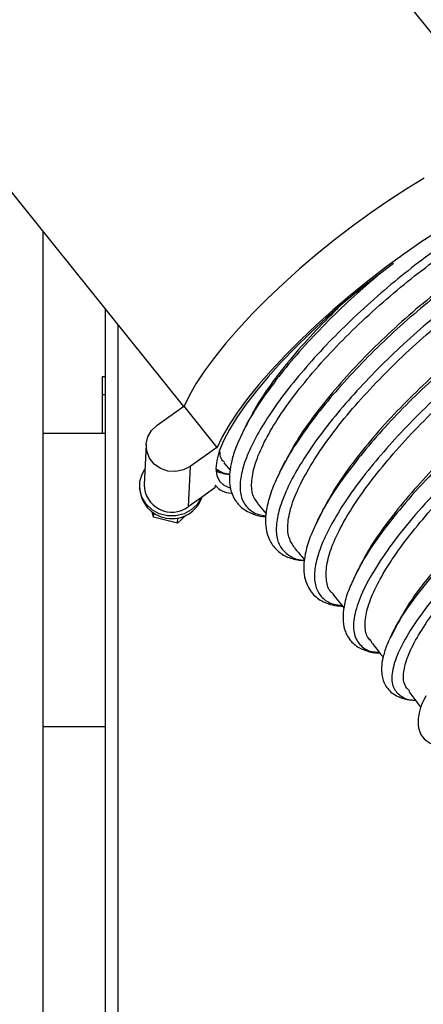
# Model space of a CAD drawing. Units: millimetres. Extents: x 75 to 6225, y 75 to 4380.
# Drawn here: x 2729 to 2795, y 3693 to 3854 of the extents above; entities that cross this region are included whole.
import ezdxf

# ---------------------------------------------------------------- set-up
doc = ezdxf.new("R2010")
doc.units = ezdxf.units.MM
doc.header["$LTSCALE"] = 15

msp = doc.modelspace()

# ---------------------------------------------------------------- linework, layer by layer
at = {"lineweight": 25}
for p, q in [((2809.941, 3834.373), (2732.382, 3930.785)), ((2684.352, 3878.814), (2755.359, 3790.546)), ((2732.382, 3173.421), (2732.382, 3819.108)), ((2742.582, 2844.499), (2742.582, 3806.429)), ((2744.632, 2845.395), (2744.632, 3803.88)), ((2742.082, 3792.475), (2742.082, 3795.475)), ((2742.082, 3795.475), (2742.582, 3795.475)), ((2742.582, 3792.475), (2742.082, 3792.475)), ((2742.082, 3786.145), (2742.082, 3792.475)), ((2751.022, 3787.487), (2755.404, 3790.577)), ((2755.404, 3790.577), (2760.84, 3783.82)), ((2765.293, 3786.843), (2764.71, 3785.543)), ((2765.379, 3786.89), (2764.711, 3785.603)), ((2742.582, 3786.145), (2732.382, 3786.145)), ((2749.245, 3784.327), (2748.924, 3777.73)), ((2760.84, 3783.82), (2756.458, 3780.729)), ((2760.84, 3783.82), (2760.836, 3783.743)), ((2756.458, 3780.729), (2756.137, 3774.132)), ((2762.001, 3781.34), (2762.999, 3780.115)), ((2771.324, 3780.217), (2771.082, 3779.663)), ((2748.175, 3777.766), (2748.158, 3777.419)), ((2760.519, 3777.222), (2758.291, 3775.652)), ((2760.54, 3777.646), (2760.519, 3777.222)), ((2760.54, 3777.645), (2760.579, 3777.596)), ((2758.291, 3775.652), (2756.137, 3774.132)), ((2767.551, 3774.599), (2768.925, 3772.95)), ((2750.457, 3772.404), (2750.203, 3773.279)), ((2750.457, 3772.404), (2750.491, 3773.084)), ((2754.366, 3771.419), (2750.457, 3772.404)), ((2755.803, 3772.772), (2754.366, 3771.419)), ((2754.366, 3771.419), (2754.41, 3772.326)), ((2777.558, 3772.375), (2776.955, 3771.017)), ((2777.638, 3772.421), (2776.967, 3771.079)), ((2783.78, 3763.49), (2783.434, 3762.716)), ((2783.897, 3763.56), (2783.517, 3762.803)), ((2779.819, 3759.831), (2781.662, 3757.561)), ((2789.932, 3753.964), (2789.387, 3752.908)), ((2792.273, 3743.898), (2794.265, 3741.243)), ((2732.382, 3738.145), (2742.582, 3738.145))]:
    msp.add_line(p, q, dxfattribs=at)
at = {"lineweight": 25, "flags": 128}
for points in [[(2794.822, 3827.935), (2791.944, 3826.195), (2789.008, 3824.296), (2786.041, 3822.256), (2783.07, 3820.093), (2780.121, 3817.828), (2777.222, 3815.48), (2774.399, 3813.072), (2771.678, 3810.625), (2769.084, 3808.162), (2766.641, 3805.705), (2764.37, 3803.276), (2762.292, 3800.898), (2760.428, 3798.593), (2758.792, 3796.38), (2757.401, 3794.282), (2756.267, 3792.316), (2755.4, 3790.501)], [(2797.38, 3819.437), (2794.444, 3817.538), (2791.477, 3815.498), (2788.506, 3813.336), (2785.557, 3811.07), (2782.658, 3808.723), (2779.835, 3806.314), (2777.115, 3803.868), (2774.521, 3801.404), (2772.077, 3798.947), (2769.806, 3796.518), (2767.729, 3794.14), (2765.864, 3791.835), (2764.228, 3789.623), (2762.837, 3787.524), (2761.703, 3785.558), (2760.836, 3783.743)], [(2789.766, 3813.932), (2787.262, 3812.057), (2784.375, 3809.784), (2781.55, 3807.44), (2778.813, 3805.045), (2776.19, 3802.623), (2773.706, 3800.195), (2771.383, 3797.785), (2769.243, 3795.415), (2767.306, 3793.108), (2765.591, 3790.884), (2764.113, 3788.764), (2762.886, 3786.769), (2761.922, 3784.916), (2761.229, 3783.224), (2760.814, 3781.708), (2760.681, 3780.382), (2760.832, 3779.258), (2761.264, 3778.347), (2761.973, 3777.658), (2762.932, 3777.204)], [(2756.458, 3780.729), (2755.338, 3780.154), (2754.088, 3779.899), (2752.81, 3779.985), (2751.607, 3780.405), (2750.578, 3781.125), (2749.804, 3782.087), (2749.349, 3783.212), (2749.25, 3784.41), (2749.515, 3785.584), (2750.122, 3786.638), (2751.022, 3787.487)], [(2758.291, 3775.652), (2757.613, 3774.527), (2756.644, 3773.608), (2755.452, 3772.96), (2754.119, 3772.628), (2752.737, 3772.634), (2751.403, 3772.977), (2750.208, 3773.635), (2749.236, 3774.562), (2748.553, 3775.692), (2748.208, 3776.949), (2748.223, 3778.245), (2748.599, 3779.49), (2749.047, 3780.262)]]:
    msp.add_lwpolyline(points, dxfattribs=at)
at = {"lineweight": 25}
for centre, radius, start, end in [((2753.442, 3777.467), 5.284, 180.51452, 341.12795), ((2753.448, 3777.77), 4.524, 180.50677, 306.475), ((2763.427, 3780.168), 3.834, 221.13454, 265.9867)]:
    msp.add_arc(centre, radius, start, end, dxfattribs=at)
for points, knots in [([(2821.485, 3822.341), (2821.553, 3822.566), (2821.867, 3823.599), (2821.609, 3824.844), (2820.725, 3826.011), (2819.12, 3826.534), (2816.885, 3826.468), (2814.04, 3825.779), (2810.68, 3824.499), (2806.888, 3822.656), (2802.749, 3820.276), (2798.373, 3817.417), (2793.87, 3814.152), (2789.348, 3810.546), (2784.925, 3806.681), (2780.705, 3802.652), (2776.792, 3798.548), (2773.295, 3794.464), (2770.291, 3790.497), (2767.85, 3786.731), (2766.051, 3783.263), (2764.934, 3780.17), (2764.518, 3777.517), (2764.818, 3775.36), (2765.879, 3773.796), (2767.238, 3772.873), (2768.477, 3772.715), (2768.896, 3772.662)], [0, 0, 0, 0, 0.012398, 0.0570759, 0.0989665, 0.1408599, 0.1827481, 0.2246355, 0.2665258, 0.3084128, 0.3502981, 0.3921855, 0.4340735, 0.4759585, 0.5178442, 0.559734, 0.6016201, 0.6435071, 0.6853987, 0.7272881, 0.7691775, 0.8110706, 0.8529649, 0.8948573, 0.9367516, 0.9786502, 1, 1, 1, 1]), ([(2767.624, 3774.659), (2767.33, 3775.021), (2766.618, 3775.899), (2766.428, 3778.013), (2766.932, 3780.84), (2768.256, 3784.143), (2770.337, 3787.874), (2773.088, 3791.87), (2776.481, 3796.085), (2780.346, 3800.339), (2784.639, 3804.591), (2789.166, 3808.64), (2793.866, 3812.461), (2798.517, 3815.881), (2803.075, 3818.86), (2807.316, 3821.277), (2811.19, 3823.111), (2814.527, 3824.277), (2817.256, 3824.761), (2819.271, 3824.622), (2819.983, 3823.986), (2820.317, 3823.687)], [0, 0, 0, 0, 0.0384013, 0.0928695, 0.1457973, 0.2002605, 0.2531816, 0.3076375, 0.3605562, 0.4150097, 0.4679247, 0.5223745, 0.5752863, 0.6297326, 0.6826447, 0.7370913, 0.7900044, 0.8444516, 0.8973705, 0.9518238, 1, 1, 1, 1]), ([(2818.059, 3821.28), (2817.365, 3821.068), (2815.664, 3820.549), (2812.404, 3819.043), (2808.452, 3816.878), (2804.202, 3814.184), (2799.786, 3811.053), (2795.301, 3807.539), (2790.866, 3803.726), (2786.586, 3799.706), (2782.569, 3795.569), (2778.919, 3791.408), (2775.736, 3787.329), (2773.129, 3783.541), (2771.924, 3781.291), (2771.359, 3780.236)], [0, 0, 0, 0, 0.054861, 0.1344033, 0.2139462, 0.2934961, 0.3730433, 0.4525875, 0.5321356, 0.6116875, 0.6912331, 0.770779, 0.8503329, 0.9298788, 1, 1, 1, 1]), ([(2816.628, 3820.879), (2815.636, 3820.543), (2813.549, 3819.838), (2809.751, 3817.955), (2805.499, 3815.45), (2801.008, 3812.415), (2796.348, 3808.893), (2791.745, 3805.028), (2787.239, 3800.866), (2783.049, 3796.594), (2779.221, 3792.237), (2775.966, 3788.021), (2773.521, 3784.417), (2772.511, 3782.422), (2772.112, 3781.633)], [0, 0, 0, 0, 0.0794999, 0.1672031, 0.2524403, 0.3401489, 0.4253929, 0.513109, 0.5983549, 0.6860729, 0.7713196, 0.8590383, 0.9442861, 1, 1, 1, 1]), ([(2826.909, 3815.843), (2826.996, 3816.488), (2827.174, 3817.815), (2826.54, 3819.148), (2825.265, 3819.971), (2823.312, 3820.176), (2820.739, 3819.754), (2817.623, 3818.725), (2814.043, 3817.111), (2810.076, 3814.929), (2805.83, 3812.24), (2801.413, 3809.108), (2796.929, 3805.594), (2792.493, 3801.781), (2788.213, 3797.761), (2784.195, 3793.623), (2780.548, 3789.464), (2777.353, 3785.379), (2774.687, 3781.459), (2772.635, 3777.802), (2771.238, 3774.488), (2770.524, 3771.584), (2770.537, 3769.172), (2771.256, 3767.286), (2772.729, 3766.031), (2774.089, 3765.407), (2775.12, 3765.39), (2775.234, 3765.388)], [0, 0, 0, 0, 0.0392815, 0.0808265, 0.1223737, 0.1639173, 0.2054609, 0.2470089, 0.2885528, 0.330097, 0.3716447, 0.413191, 0.4547357, 0.4962825, 0.5378314, 0.5793773, 0.6209235, 0.662474, 0.7040206, 0.7455674, 0.7871179, 0.8286662, 0.870213, 0.9117619, 0.953312, 0.9948588, 1, 1, 1, 1]), ([(2773.571, 3767.419), (2773.206, 3767.962), (2772.474, 3769.054), (2772.381, 3771.501), (2773.026, 3774.46), (2774.487, 3777.932), (2776.666, 3781.749), (2779.536, 3785.887), (2782.968, 3790.148), (2786.918, 3794.498), (2791.191, 3798.748), (2795.751, 3802.848), (2800.376, 3806.615), (2805.008, 3810.026), (2809.437, 3812.916), (2813.612, 3815.264), (2817.323, 3816.973), (2820.547, 3818.028), (2823.09, 3818.355), (2824.829, 3818.123), (2825.362, 3817.5), (2825.576, 3817.25)], [0, 0, 0, 0, 0.0525665, 0.1055007, 0.1599701, 0.2129037, 0.2673725, 0.3203045, 0.3747716, 0.4277021, 0.4821677, 0.5350952, 0.5895579, 0.642482, 0.696941, 0.7498635, 0.8043208, 0.8572416, 0.9116972, 0.9646167, 1, 1, 1, 1]), ([(2833.039, 3808.468), (2833.126, 3808.801), (2833.404, 3809.867), (2833.105, 3811.115), (2832.195, 3812.187), (2830.559, 3812.629), (2828.286, 3812.454), (2825.438, 3811.67), (2822.084, 3810.29), (2818.297, 3808.327), (2814.185, 3805.84), (2809.847, 3802.887), (2805.387, 3799.52), (2800.92, 3795.825), (2796.553, 3791.889), (2792.398, 3787.797), (2788.562, 3783.646), (2785.131, 3779.531), (2782.194, 3775.545), (2779.839, 3771.785), (2778.111, 3768.332), (2777.05, 3765.259), (2776.71, 3762.651), (2777.081, 3760.55), (2778.186, 3759.03), (2779.601, 3758.157), (2780.877, 3758.033), (2781.313, 3757.991)], [0, 0, 0, 0, 0.0189057, 0.0606178, 0.1023306, 0.1440416, 0.1857544, 0.2274711, 0.2691848, 0.3108991, 0.3526182, 0.3943344, 0.4360505, 0.47777, 0.5194891, 0.5612058, 0.6029238, 0.6446443, 0.6863608, 0.7280766, 0.7697961, 0.811511, 0.8532248, 0.894941, 0.936655, 0.978366, 1, 1, 1, 1]), ([(2824.773, 3813.811), (2824.434, 3813.724), (2823.169, 3813.4), (2820.441, 3812.219), (2816.682, 3810.288), (2812.563, 3807.794), (2808.227, 3804.843), (2803.767, 3801.476), (2799.3, 3797.782), (2794.934, 3793.847), (2790.779, 3789.755), (2786.945, 3785.606), (2783.507, 3781.487), (2780.602, 3777.518), (2778.623, 3774.461), (2777.857, 3772.874), (2777.638, 3772.421)], [0, 0, 0, 0, 0.0287615, 0.1070904, 0.1854188, 0.2637546, 0.3420828, 0.4204091, 0.4987399, 0.5770682, 0.6553906, 0.7337138, 0.8120405, 0.8903588, 0.9686753, 1, 1, 1, 1]), ([(2823.305, 3813.392), (2822.434, 3813.115), (2820.546, 3812.513), (2816.953, 3810.765), (2812.833, 3808.384), (2808.357, 3805.41), (2803.769, 3801.992), (2799.114, 3798.152), (2794.605, 3794.075), (2790.304, 3789.788), (2786.408, 3785.481), (2782.976, 3781.215), (2780.185, 3777.251), (2778.901, 3774.887), (2778.299, 3773.778)], [0, 0, 0, 0, 0.0720362, 0.1559915, 0.2423815, 0.3263339, 0.4127213, 0.4966682, 0.5830499, 0.6669891, 0.7533627, 0.8372971, 0.9236661, 1, 1, 1, 1]), ([(2787.146, 3811.938), (2785.867, 3810.84), (2783.108, 3808.471), (2779.088, 3804.607), (2775.174, 3800.508), (2771.67, 3796.418), (2768.692, 3792.463), (2766.548, 3789.24), (2765.681, 3787.497), (2765.379, 3786.89)], [0, 0, 0, 0, 0.13494991, 0.29125447, 0.44754741, 0.60384468, 0.76016004, 0.91646664, 1, 1, 1, 1]), ([(2779.893, 3759.893), (2779.774, 3759.981), (2779.126, 3760.465), (2778.709, 3762.004), (2778.713, 3764.459), (2779.587, 3767.544), (2781.21, 3771.04), (2783.584, 3774.934), (2786.579, 3779.057), (2790.166, 3783.366), (2794.18, 3787.663), (2798.562, 3791.919), (2803.111, 3795.936), (2807.78, 3799.674), (2812.338, 3802.975), (2816.737, 3805.805), (2820.777, 3808.032), (2824.395, 3809.648), (2827.44, 3810.592), (2829.822, 3810.8), (2831.285, 3810.536), (2831.668, 3809.969), (2831.776, 3809.809)], [0, 0, 0, 0, 0.0118345, 0.0647696, 0.1192393, 0.1721808, 0.2266575, 0.2796021, 0.3340823, 0.3870262, 0.4415056, 0.4944484, 0.5489268, 0.6018663, 0.6563414, 0.7092758, 0.7637457, 0.8166735, 0.8711364, 0.9240593, 0.9785173, 1, 1, 1, 1]), ([(2780.704, 3806.661), (2779.313, 3805.277), (2776.486, 3802.465), (2772.762, 3798.211), (2769.556, 3794.046), (2767.293, 3790.695), (2766.396, 3788.883), (2766.093, 3788.272)], [0, 0, 0, 0, 0.2177617, 0.4424336, 0.6607987, 0.8854947, 1, 1, 1, 1]), ([(2832.602, 3805.543), (2832.438, 3805.509), (2831.441, 3805.304), (2829.059, 3804.344), (2825.515, 3802.645), (2821.278, 3800.215), (2816.433, 3797.045), (2811.067, 3793.083), (2805.666, 3788.67), (2800.418, 3783.938), (2795.522, 3779.051), (2791.12, 3774.159), (2787.461, 3769.465), (2785.009, 3765.872), (2784.144, 3764.073), (2783.897, 3763.56)], [0, 0, 0, 0, 0.01489476, 0.0902477, 0.1656005, 0.24095888, 0.33133786, 0.4217149, 0.51209525, 0.60246174, 0.69282979, 0.7831943, 0.87354742, 0.96390588, 1, 1, 1, 1]), ([(2831.077, 3805.142), (2830.21, 3804.877), (2828.352, 3804.31), (2824.83, 3802.632), (2820.756, 3800.331), (2816.37, 3797.487), (2811.751, 3794.134), (2807.103, 3790.428), (2802.48, 3786.405), (2798.108, 3782.232), (2794.034, 3777.961), (2790.431, 3773.776), (2787.419, 3769.74), (2785.459, 3766.774), (2784.762, 3765.305), (2784.6, 3764.962)], [0, 0, 0, 0, 0.072748, 0.1558446, 0.2365901, 0.3196781, 0.4004103, 0.4834844, 0.5642042, 0.6472656, 0.7279731, 0.8110222, 0.8917123, 0.9747427, 1, 1, 1, 1]), ([(2839.781, 3800.16), (2839.803, 3800.218), (2840.121, 3801.036), (2840.066, 3802.157), (2839.568, 3803.432), (2838.281, 3804.066), (2836.345, 3804.109), (2833.795, 3803.549), (2830.692, 3802.392), (2827.107, 3800.652), (2822.881, 3798.232), (2818.031, 3795.056), (2812.665, 3791.094), (2807.263, 3786.68), (2802.015, 3781.948), (2797.115, 3777.057), (2792.725, 3772.171), (2789.017, 3767.449), (2786.126, 3763.052), (2784.137, 3759.11), (2783.165, 3755.774), (2783.203, 3753.117), (2784.341, 3751.298), (2785.794, 3750.378), (2787.126, 3750.341), (2787.418, 3750.333)], [0, 0, 0, 0, 0.0031705, 0.0448221, 0.0864728, 0.1281237, 0.1697785, 0.2114359, 0.2530916, 0.2947491, 0.3364116, 0.3863809, 0.4363518, 0.4863272, 0.5362973, 0.5862703, 0.636243, 0.6862106, 0.7361818, 0.7861479, 0.8361107, 0.8860763, 0.9360346, 0.9859906, 1, 1, 1, 1]), ([(2786.246, 3752.041), (2786.035, 3752.222), (2785.342, 3752.82), (2785.026, 3754.505), (2785.294, 3757.027), (2786.401, 3760.084), (2788.274, 3763.606), (2790.844, 3767.438), (2794.068, 3771.552), (2797.79, 3775.766), (2801.978, 3780.032), (2806.425, 3784.164), (2811.078, 3788.129), (2815.725, 3791.738), (2820.309, 3794.965), (2824.608, 3797.67), (2828.585, 3799.821), (2832.04, 3801.323), (2834.952, 3802.193), (2837.098, 3802.309), (2838.325, 3802.059), (2838.568, 3801.588), (2838.605, 3801.517)], [0, 0, 0, 0, 0.02378, 0.0782475, 0.1311884, 0.1856641, 0.2386124, 0.2930957, 0.3460516, 0.4005434, 0.4534976, 0.5079876, 0.5609389, 0.6154261, 0.6683718, 0.7228534, 0.7757906, 0.8302637, 0.88319, 0.9376517, 0.9905669, 1, 1, 1, 1]), ([(2841.072, 3796.449), (2840.8, 3796.405), (2839.651, 3796.22), (2836.74, 3795.032), (2832.489, 3792.922), (2827.619, 3790.029), (2822.37, 3786.504), (2816.921, 3782.459), (2811.463, 3778.028), (2806.197, 3773.351), (2801.305, 3768.593), (2796.948, 3763.894), (2793.367, 3759.459), (2790.972, 3756.087), (2790.166, 3754.442), (2789.932, 3753.964)], [0, 0, 0, 0, 0.0265014, 0.1118446, 0.1971952, 0.282535, 0.3678704, 0.453209, 0.5385326, 0.6238524, 0.7091705, 0.7944732, 0.8797767, 0.9650729, 1, 1, 1, 1]), ([(2846.745, 3791.208), (2846.771, 3791.26), (2847.237, 3792.195), (2847.19, 3793.382), (2846.495, 3794.602), (2844.666, 3794.909), (2841.939, 3794.402), (2838.346, 3793.037), (2834.043, 3790.877), (2829.184, 3787.995), (2823.931, 3784.464), (2818.481, 3780.419), (2813.022, 3775.986), (2807.755, 3771.308), (2802.858, 3766.546), (2798.513, 3761.852), (2794.883, 3757.389), (2792.078, 3753.29), (2790.226, 3749.7), (2789.398, 3746.738), (2789.575, 3744.451), (2790.934, 3743.06), (2792.242, 3742.421), (2793.324, 3742.479), (2793.337, 3742.48)], [0, 0, 0, 0, 0.0029405, 0.0527536, 0.1025656, 0.1523859, 0.2022077, 0.2520305, 0.3018615, 0.3516904, 0.401521, 0.4513575, 0.5011889, 0.5510215, 0.600856, 0.6506837, 0.7005133, 0.7503392, 0.8001591, 0.849981, 0.8997951, 0.9496051, 0.9994164, 1, 1, 1, 1]), ([(2839.509, 3796.137), (2839.454, 3796.13), (2838.666, 3796.027), (2836.514, 3795.212), (2833.08, 3793.649), (2829.103, 3791.44), (2824.732, 3788.685), (2820.151, 3785.48), (2815.408, 3781.87), (2810.732, 3778.009), (2806.178, 3773.928), (2801.955, 3769.823), (2798.109, 3765.721), (2794.854, 3761.816), (2792.264, 3758.296), (2791.163, 3756.32), (2790.652, 3755.404)], [0, 0, 0, 0, 0.0059288, 0.0844265, 0.1607024, 0.2391911, 0.3154509, 0.3939231, 0.4701659, 0.548621, 0.6248407, 0.7032722, 0.7794677, 0.8578734, 0.9340574, 1, 1, 1, 1]), ([(2792.396, 3743.991), (2792.12, 3744.269), (2791.452, 3744.944), (2791.322, 3746.746), (2791.889, 3749.214), (2793.301, 3752.228), (2795.44, 3755.637), (2798.299, 3759.408), (2801.738, 3763.371), (2805.706, 3767.504), (2810.026, 3771.607), (2814.648, 3775.645), (2819.344, 3779.447), (2824.07, 3782.968), (2828.605, 3786.046), (2832.886, 3788.67), (2836.72, 3790.71), (2840.07, 3792.153), (2842.744, 3792.931), (2844.755, 3793.097), (2845.441, 3792.665), (2845.776, 3792.453)], [0, 0, 0, 0, 0.03720135, 0.09013084, 0.14459428, 0.19754084, 0.25202266, 0.30497428, 0.35946101, 0.41241956, 0.46691392, 0.51987148, 0.57436531, 0.62731475, 0.68180037, 0.73473863, 0.78921277, 0.84213809, 0.89659899, 0.94951075, 1, 1, 1, 1]), ([(2766.04, 3788.299), (2765.944, 3788.111), (2765.696, 3787.627), (2765.446, 3787.141), (2765.293, 3786.843)], [0, 0, 0, 0, 0.3879583, 1, 1, 1, 1]), ([(2764.71, 3785.543), (2764.457, 3785.007), (2763.806, 3783.622), (2763.246, 3781.713), (2762.915, 3779.886), (2762.863, 3778.363), (2763.024, 3777.09), (2763.374, 3776.032), (2763.782, 3775.271), (2764.246, 3774.638), (2764.796, 3774.068), (2765.612, 3773.455), (2766.794, 3772.909), (2767.895, 3772.566), (2768.701, 3772.532), (2768.882, 3772.524)], [0, 0, 0, 0, 0.075672, 0.1952955, 0.2967315, 0.3798343, 0.4723131, 0.5491247, 0.6101586, 0.6507348, 0.7060929, 0.7778345, 0.8658516, 0.9699671, 1, 1, 1, 1]), ([(2762.093, 3781.415), (2761.879, 3781.612), (2761.4, 3782.05), (2761.352, 3782.817), (2761.325, 3783.239)], [0, 0, 0, 0, 0.4489667, 1, 1, 1, 1]), ([(2760.791, 3780.312), (2761.327, 3779.941), (2761.901, 3779.543), (2762.871, 3779.508), (2762.934, 3779.505)], [0, 0, 0, 0, 0.9340821, 1, 1, 1, 1]), ([(2771.359, 3780.236), (2771.269, 3780.087), (2771.148, 3779.889), (2771.079, 3779.717), (2771.062, 3779.674)], [0, 0, 0, 0, 0.7497465, 1, 1, 1, 1]), ([(2772.061, 3781.66), (2771.966, 3781.474), (2771.722, 3780.995), (2771.475, 3780.513), (2771.324, 3780.217)], [0, 0, 0, 0, 0.3865213, 1, 1, 1, 1]), ([(2760.768, 3779.993), (2761.114, 3779.831), (2761.74, 3779.539), (2762.565, 3779.481), (2762.933, 3779.456)], [0, 0, 0, 0, 0.5547288, 1, 1, 1, 1]), ([(2771.082, 3779.663), (2770.618, 3778.672), (2769.669, 3776.645), (2768.976, 3774.042), (2768.744, 3771.868), (2768.903, 3770.238), (2769.276, 3769.012), (2769.786, 3768.045), (2770.396, 3767.27), (2771.369, 3766.407), (2772.919, 3765.578), (2774.411, 3765.385), (2775.197, 3765.284)], [0, 0, 0, 0, 0.1288898, 0.2636459, 0.3795064, 0.4761988, 0.5534957, 0.6180936, 0.680899, 0.741979, 0.8640149, 1, 1, 1, 1]), ([(2778.282, 3773.787), (2778.195, 3773.617), (2777.954, 3773.147), (2777.712, 3772.675), (2777.558, 3772.375)], [0, 0, 0, 0, 0.3628703, 1, 1, 1, 1]), ([(2776.955, 3771.017), (2776.649, 3770.363), (2775.88, 3768.72), (2775.28, 3766.482), (2775.025, 3764.366), (2775.17, 3762.619), (2775.598, 3761.26), (2776.292, 3760.135), (2777.082, 3759.321), (2778.016, 3758.684), (2779.146, 3758.211), (2780.261, 3757.914), (2781.098, 3757.875), (2781.419, 3757.86)], [0, 0, 0, 0, 0.0903205, 0.2268844, 0.3460359, 0.4475156, 0.5549293, 0.6329654, 0.70707, 0.7833241, 0.8616674, 0.9470029, 1, 1, 1, 1]), ([(2773.556, 3767.407), (2773.79, 3767.127), (2774.344, 3766.466), (2774.894, 3765.799), (2775.212, 3765.415)], [0, 0, 0, 0, 0.4224855, 1, 1, 1, 1]), ([(2784.556, 3764.984), (2784.457, 3764.794), (2784.199, 3764.298), (2783.94, 3763.799), (2783.78, 3763.49)], [0, 0, 0, 0, 0.3819506, 1, 1, 1, 1]), ([(2783.434, 3762.716), (2783.057, 3761.922), (2782.224, 3760.168), (2781.627, 3757.856), (2781.439, 3755.783), (2781.646, 3754.346), (2782.028, 3753.315), (2782.427, 3752.603), (2782.992, 3751.907), (2783.813, 3751.214), (2785.052, 3750.592), (2786.335, 3750.234), (2787.297, 3750.202), (2787.527, 3750.195)], [0, 0, 0, 0, 0.1153443, 0.2547922, 0.3798312, 0.4963183, 0.5542385, 0.611919, 0.6693255, 0.7386078, 0.8358695, 0.9608742, 1, 1, 1, 1]), ([(2790.623, 3755.419), (2790.522, 3755.229), (2790.251, 3754.72), (2789.979, 3754.209), (2789.808, 3753.889)], [0, 0, 0, 0, 0.3730064, 1, 1, 1, 1]), ([(2789.808, 3753.889), (2789.421, 3753.108), (2788.688, 3751.63), (2788.087, 3749.736), (2787.819, 3748.196), (2787.813, 3746.947), (2788.003, 3745.888), (2788.383, 3744.955), (2788.963, 3744.14), (2789.786, 3743.419), (2790.927, 3742.846), (2792.09, 3742.5), (2793.021, 3742.489), (2793.333, 3742.486)], [0, 0, 0, 0, 0.1273281, 0.240932, 0.3405731, 0.4260183, 0.5045267, 0.5832892, 0.662209, 0.7411636, 0.8312185, 0.9435992, 1, 1, 1, 1]), ([(2786.139, 3751.955), (2786.752, 3751.195), (2787.408, 3750.382), (2788.039, 3749.539), (2788.081, 3749.484)], [0, 0, 0, 0, 0.93452105, 1, 1, 1, 1]), ([(2795.077, 3743.15), (2794.831, 3742.66), (2794.265, 3741.538), (2793.915, 3740.205), (2793.789, 3739.085), (2793.825, 3738.285), (2794.021, 3737.354), (2794.556, 3736.293), (2795.629, 3735.4), (2797.081, 3734.843), (2798.218, 3734.771), (2798.799, 3734.733)], [0, 0, 0, 0, 0.1055038, 0.2420202, 0.3210355, 0.3902982, 0.4554906, 0.5808552, 0.7414682, 0.8676861, 1, 1, 1, 1])]:
    msp.add_open_spline(points, degree=3, knots=knots, dxfattribs=at)

doc.saveas('drawing.dxf')
